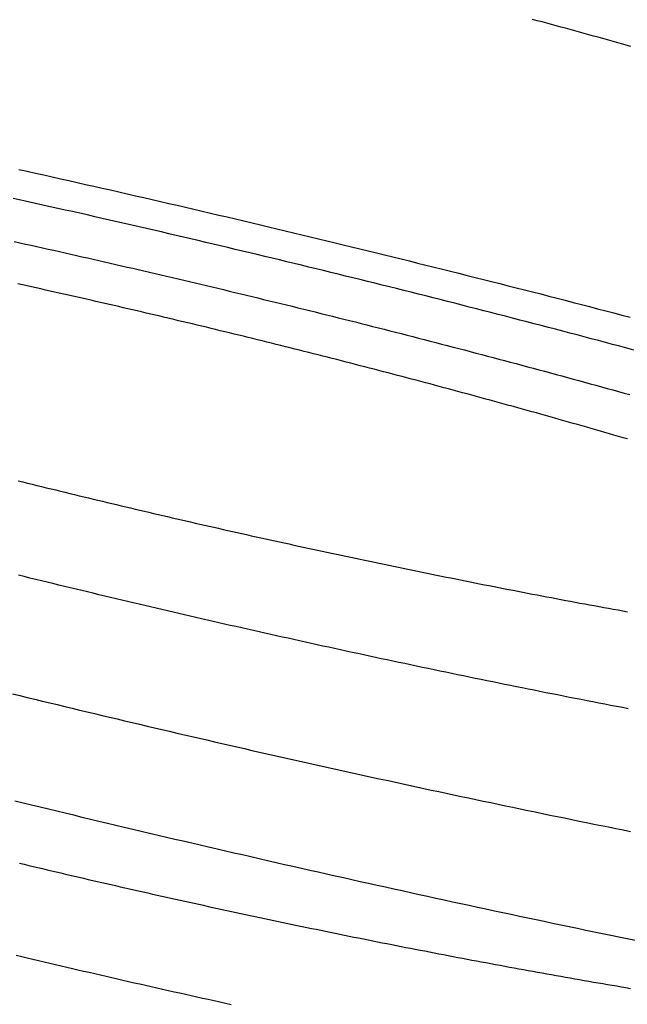
# Model space of a CAD drawing. Extents: x -58 to 285, y -226 to 1000.
# Drawn here: x 8 to 9, y -203 to -202 of the extents above; entities that cross this region are included whole.
import ezdxf

# ---------------------------------------------------------------- set-up
doc = ezdxf.new("R2010")
doc.units = 0
doc.header["$LTSCALE"] = 10
doc.linetypes.add('VERDECKT', pattern=[9.525, 6.35, -3.175])
doc.layers.get('0').update_dxf_attribs({"linetype": 'CONTINUOUS'})
doc.layers.add('STEMPEL', color=3, linetype='CONTINUOUS')

# ---------------------------------------------------------------- blocks, each defined once
blk = doc.blocks.new('A$C53A9B6BC')
at = {"color": 1}
for points in [[(9.21149, -44.3753, 0), (9.20067, -44.3731, 0), (9.18983, -44.3709, 0), (9.17899, -44.3686, 0), (9.16814, -44.3664, 0), (9.15728, -44.3641, 0), (9.14642, -44.3619, 0), (9.13554, -44.3596, 0), (9.12466, -44.3573, 0), (9.11377, -44.355, 0), (9.10287, -44.3527, 0), (9.09197, -44.3504, 0), (9.08106, -44.3481, 0), (9.07014, -44.3458, 0), (9.05921, -44.3435, 0), (9.04828, -44.3412, 0), (9.03734, -44.3388, 0), (9.0264, -44.3365, 0), (9.01544, -44.3341, 0), (9.00449, -44.3318, 0), (8.99352, -44.3294, 0), (8.98255, -44.327, 0), (8.97158, -44.3247, 0), (8.9606, -44.3223, 0), (8.94962, -44.3199, 0), (8.93863, -44.3175, 0), (8.92763, -44.3151, 0), (8.91663, -44.3127, 0), (8.90563, -44.3102, 0), (8.89462, -44.3078, 0), (8.88361, -44.3054, 0), (8.87259, -44.3029, 0), (8.86157, -44.3005, 0), (8.85055, -44.298, 0), (8.83952, -44.2956, 0), (8.82849, -44.2931, 0), (8.81746, -44.2906, 0), (8.80642, -44.2882, 0), (8.79538, -44.2857, 0), (8.78434, -44.2832, 0), (8.77329, -44.2807, 0), (8.76224, -44.2782, 0), (8.75119, -44.2757, 0), (8.74014, -44.2732, 0), (8.72909, -44.2706, 0), (8.71803, -44.2681, 0), (8.70698, -44.2656, 0), (8.69592, -44.263, 0), (8.68486, -44.2605, 0), (8.6738, -44.2579, 0), (8.66273, -44.2554, 0), (8.65167, -44.2528, 0), (8.64061, -44.2502, 0), (8.62955, -44.2477, 0), (8.61848, -44.2451, 0), (8.60742, -44.2425, 0), (8.59635, -44.2399, 0), (8.58529, -44.2373, 0), (8.57423, -44.2347, 0), (8.56317, -44.2321, 0), (8.5521, -44.2295, 0), (8.54104, -44.2268, 0), (8.52998, -44.2242, 0), (8.51892, -44.2216, 0), (8.50787, -44.219, 0), (8.49681, -44.2163, 0), (8.48576, -44.2137, 0), (8.4747, -44.211, 0), (8.46365, -44.2083, 0), (8.45261, -44.2057, 0), (8.44156, -44.203, 0), (8.43052, -44.2003, 0), (8.41948, -44.1977, 0), (8.40844, -44.195, 0), (8.3974, -44.1923, 0)], [(8.39427, -44.0516, 0), (8.40406, -44.0539, 0), (8.41385, -44.0563, 0), (8.42365, -44.0587, 0), (8.43345, -44.0611, 0), (8.44325, -44.0635, 0), (8.45305, -44.0658, 0), (8.46286, -44.0682, 0), (8.47266, -44.0706, 0), (8.48247, -44.0729, 0), (8.49229, -44.0753, 0), (8.5021, -44.0776, 0), (8.51192, -44.08, 0), (8.52174, -44.0823, 0), (8.53155, -44.0846, 0), (8.54138, -44.087, 0), (8.5512, -44.0893, 0), (8.56102, -44.0916, 0), (8.57085, -44.0939, 0), (8.58067, -44.0962, 0), (8.5905, -44.0985, 0), (8.60033, -44.1008, 0), (8.61016, -44.1031, 0), (8.61999, -44.1054, 0), (8.62982, -44.1077, 0), (8.63965, -44.11, 0), (8.64948, -44.1122, 0), (8.65931, -44.1145, 0), (8.66914, -44.1168, 0), (8.67897, -44.119, 0), (8.6888, -44.1213, 0), (8.69863, -44.1235, 0), (8.70846, -44.1258, 0), (8.71828, -44.128, 0), (8.72811, -44.1302, 0), (8.73793, -44.1325, 0), (8.74776, -44.1347, 0), (8.75758, -44.1369, 0), (8.7674, -44.1391, 0), (8.77722, -44.1413, 0), (8.78703, -44.1435, 0), (8.79685, -44.1457, 0), (8.80666, -44.1479, 0), (8.81647, -44.1501, 0), (8.82627, -44.1522, 0), (8.83608, -44.1544, 0), (8.84588, -44.1566, 0), (8.85567, -44.1587, 0), (8.86547, -44.1609, 0), (8.87526, -44.163, 0), (8.88505, -44.1651, 0), (8.89483, -44.1673, 0), (8.90461, -44.1694, 0), (8.91438, -44.1715, 0), (8.92416, -44.1736, 0), (8.93392, -44.1757, 0), (8.94369, -44.1778, 0), (8.95344, -44.1799, 0), (8.9632, -44.182, 0), (8.97295, -44.1841, 0), (8.98269, -44.1862, 0), (8.99243, -44.1882, 0), (9.00216, -44.1903, 0), (9.01189, -44.1924, 0), (9.02161, -44.1944, 0), (9.03132, -44.1965, 0), (9.04103, -44.1985, 0), (9.05074, -44.2005, 0), (9.06043, -44.2025, 0), (9.07012, -44.2046, 0), (9.07981, -44.2066, 0), (9.08948, -44.2086, 0), (9.09915, -44.2106, 0), (9.10882, -44.2126, 0), (9.11847, -44.2145, 0), (9.12812, -44.2165, 0), (9.13776, -44.2185, 0), (9.1474, -44.2204, 0), (9.15702, -44.2224, 0), (9.16664, -44.2244, 0), (9.17625, -44.2263, 0), (9.18585, -44.2282, 0), (9.19544, -44.2302, 0), (9.20503, -44.2321, 0)], [(8.59769, -43.9429, 0), (8.59024, -43.9412, 0), (8.58278, -43.9394, 0), (8.57531, -43.9377, 0), (8.56784, -43.9359, 0), (8.56037, -43.9342, 0), (8.55288, -43.9324, 0), (8.54539, -43.9307, 0), (8.5379, -43.9289, 0), (8.53039, -43.9271, 0), (8.52289, -43.9253, 0), (8.51538, -43.9235, 0), (8.50786, -43.9217, 0), (8.50034, -43.9199, 0), (8.49281, -43.9181, 0), (8.48528, -43.9163, 0), (8.47774, -43.9145, 0), (8.4702, -43.9127, 0), (8.46265, -43.9109, 0), (8.4551, -43.9091, 0), (8.44754, -43.9072, 0), (8.43998, -43.9054, 0), (8.43242, -43.9036, 0), (8.42485, -43.9017, 0), (8.41728, -43.8999, 0), (8.40971, -43.898, 0), (8.40213, -43.8961, 0)], [(9.20205, -44.0713, 0), (9.19433, -44.0698, 0), (9.18662, -44.0683, 0), (9.17891, -44.0668, 0), (9.17119, -44.0653, 0), (9.16347, -44.0638, 0), (9.15576, -44.0623, 0), (9.14803, -44.0608, 0), (9.14031, -44.0593, 0), (9.13259, -44.0578, 0), (9.12487, -44.0563, 0), (9.11715, -44.0548, 0), (9.10942, -44.0532, 0), (9.1017, -44.0517, 0), (9.09397, -44.0502, 0), (9.08625, -44.0486, 0), (9.07852, -44.0471, 0), (9.0708, -44.0455, 0), (9.06307, -44.044, 0), (9.05535, -44.0424, 0), (9.04762, -44.0409, 0), (9.0399, -44.0393, 0), (9.03218, -44.0377, 0), (9.02446, -44.0361, 0), (9.01673, -44.0346, 0), (9.00902, -44.033, 0), (9.0013, -44.0314, 0), (8.99358, -44.0298, 0), (8.98587, -44.0282, 0), (8.97815, -44.0266, 0), (8.97044, -44.025, 0), (8.96273, -44.0234, 0), (8.95502, -44.0218, 0), (8.94732, -44.0202, 0), (8.93962, -44.0186, 0), (8.93192, -44.017, 0), (8.92422, -44.0154, 0), (8.91652, -44.0137, 0), (8.90883, -44.0121, 0), (8.90114, -44.0105, 0), (8.89346, -44.0088, 0), (8.88578, -44.0072, 0), (8.8781, -44.0056, 0), (8.87042, -44.0039, 0), (8.86275, -44.0023, 0), (8.85508, -44.0006, 0), (8.84742, -43.999, 0), (8.83976, -43.9973, 0), (8.83211, -43.9956, 0), (8.82446, -43.994, 0), (8.81681, -43.9923, 0), (8.80917, -43.9906, 0), (8.80154, -43.989, 0), (8.7939, -43.9873, 0), (8.78628, -43.9856, 0), (8.77866, -43.9839, 0), (8.77104, -43.9823, 0), (8.76343, -43.9806, 0), (8.75583, -43.9789, 0), (8.74823, -43.9772, 0), (8.74064, -43.9755, 0), (8.73305, -43.9738, 0), (8.72547, -43.9721, 0), (8.7179, -43.9704, 0), (8.71033, -43.9687, 0), (8.70277, -43.967, 0), (8.69522, -43.9653, 0), (8.68767, -43.9636, 0), (8.68013, -43.9619, 0), (8.6726, -43.9602, 0), (8.66507, -43.9585, 0), (8.65755, -43.9567, 0), (8.65004, -43.955, 0), (8.64254, -43.9533, 0), (8.63504, -43.9516, 0), (8.62756, -43.9498, 0), (8.62008, -43.9481, 0), (8.61261, -43.9464, 0), (8.60515, -43.9447, 0), (8.59769, -43.9429, 0)], [(8.59769, -43.8193, 0), (8.60375, -43.8207, 0), (8.60981, -43.8221, 0), (8.61588, -43.8235, 0), (8.62196, -43.8249, 0), (8.62804, -43.8263, 0), (8.63413, -43.8277, 0), (8.64022, -43.8291, 0), (8.64632, -43.8305, 0), (8.65243, -43.8319, 0), (8.65855, -43.8332, 0), (8.66467, -43.8346, 0), (8.67079, -43.836, 0), (8.67692, -43.8374, 0), (8.68306, -43.8388, 0), (8.6892, -43.8402, 0), (8.69535, -43.8415, 0), (8.7015, -43.8429, 0), (8.70766, -43.8443, 0), (8.71382, -43.8457, 0), (8.71999, -43.847, 0), (8.72617, -43.8484, 0), (8.73234, -43.8498, 0), (8.73853, -43.8511, 0), (8.74471, -43.8525, 0), (8.7509, -43.8539, 0), (8.7571, -43.8552, 0), (8.7633, -43.8566, 0), (8.7695, -43.8579, 0), (8.77571, -43.8593, 0), (8.78192, -43.8606, 0), (8.78814, -43.862, 0), (8.79436, -43.8633, 0), (8.80058, -43.8646, 0), (8.8068, -43.866, 0), (8.81303, -43.8673, 0), (8.81926, -43.8687, 0), (8.8255, -43.87, 0), (8.83174, -43.8713, 0), (8.83798, -43.8726, 0), (8.84422, -43.874, 0), (8.85047, -43.8753, 0), (8.85672, -43.8766, 0), (8.86297, -43.8779, 0), (8.86922, -43.8792, 0), (8.87548, -43.8805, 0), (8.88174, -43.8818, 0), (8.888, -43.8831, 0), (8.89426, -43.8844, 0), (8.90052, -43.8857, 0), (8.90678, -43.887, 0), (8.91305, -43.8883, 0), (8.91932, -43.8896, 0), (8.92559, -43.8909, 0), (8.93186, -43.8922, 0), (8.93813, -43.8935, 0), (8.9444, -43.8947, 0), (8.95067, -43.896, 0), (8.95695, -43.8973, 0), (8.96322, -43.8986, 0), (8.9695, -43.8998, 0), (8.97577, -43.9011, 0), (8.98205, -43.9023, 0), (8.98832, -43.9036, 0), (8.9946, -43.9048, 0), (9.00088, -43.9061, 0), (9.00715, -43.9073, 0), (9.01343, -43.9086, 0), (9.0197, -43.9098, 0), (9.02598, -43.911, 0), (9.03225, -43.9123, 0), (9.03853, -43.9135, 0), (9.0448, -43.9147, 0), (9.05107, -43.9159, 0), (9.05734, -43.9171, 0), (9.06361, -43.9183, 0), (9.06988, -43.9196, 0), (9.07615, -43.9208, 0), (9.08241, -43.922, 0), (9.08868, -43.9232, 0), (9.09494, -43.9243, 0), (9.1012, -43.9255, 0), (9.10746, -43.9267, 0), (9.11372, -43.9279, 0), (9.11997, -43.9291, 0), (9.12622, -43.9302, 0), (9.13248, -43.9314, 0), (9.13872, -43.9326, 0), (9.14497, -43.9337, 0), (9.15121, -43.9349, 0), (9.15746, -43.936, 0), (9.16369, -43.9372, 0), (9.16993, -43.9383, 0), (9.17616, -43.9395, 0), (9.18239, -43.9406, 0), (9.18862, -43.9417, 0), (9.19484, -43.9429, 0), (9.20106, -43.944, 0)], [(9.20557, -43.2027, 0), (9.19947, -43.201, 0), (9.19336, -43.1993, 0), (9.18725, -43.1976, 0), (9.18113, -43.1959, 0), (9.17501, -43.1942, 0), (9.16888, -43.1925, 0), (9.16276, -43.1908, 0), (9.15662, -43.1891, 0), (9.15049, -43.1874, 0), (9.14435, -43.1858, 0), (9.13821, -43.1841, 0), (9.13206, -43.1824, 0), (9.12591, -43.1807, 0), (9.11976, -43.179, 0), (9.11361, -43.1774, 0), (9.10745, -43.1757, 0), (9.10129, -43.174, 0), (9.09512, -43.1724, 0), (9.08896, -43.1707, 0), (9.08279, -43.1691, 0), (9.07662, -43.1674, 0)], [(8.40182, -43.7723, 0), (8.40799, -43.7738, 0), (8.41416, -43.7753, 0), (8.42033, -43.7769, 0), (8.42649, -43.7784, 0), (8.43265, -43.7799, 0), (8.43881, -43.7814, 0), (8.44497, -43.7829, 0), (8.45112, -43.7844, 0), (8.45727, -43.7859, 0), (8.46342, -43.7874, 0), (8.46957, -43.7889, 0), (8.47571, -43.7904, 0), (8.48185, -43.7919, 0), (8.48798, -43.7933, 0), (8.49411, -43.7948, 0), (8.50024, -43.7963, 0), (8.50636, -43.7978, 0), (8.51248, -43.7992, 0), (8.5186, -43.8007, 0), (8.52471, -43.8021, 0), (8.53082, -43.8036, 0), (8.53692, -43.805, 0), (8.54302, -43.8065, 0), (8.54911, -43.8079, 0), (8.5552, -43.8094, 0), (8.56129, -43.8108, 0), (8.56737, -43.8122, 0), (8.57344, -43.8136, 0), (8.57951, -43.8151, 0), (8.58558, -43.8165, 0), (8.59164, -43.8179, 0), (8.59769, -43.8193, 0)], [(8.40262, -43.364, 0), (8.41356, -43.3664, 0), (8.42449, -43.3688, 0), (8.43543, -43.3713, 0), (8.44637, -43.3737, 0), (8.45731, -43.3762, 0), (8.46824, -43.3786, 0), (8.47918, -43.3811, 0), (8.49012, -43.3836, 0), (8.50106, -43.3861, 0), (8.51199, -43.3885, 0), (8.52293, -43.391, 0), (8.53387, -43.3935, 0), (8.5448, -43.396, 0), (8.55573, -43.3985, 0), (8.56667, -43.401, 0), (8.5776, -43.4036, 0), (8.58853, -43.4061, 0), (8.59946, -43.4086, 0), (8.61038, -43.4111, 0), (8.62131, -43.4137, 0), (8.63223, -43.4162, 0), (8.64315, -43.4188, 0), (8.65406, -43.4213, 0), (8.66498, -43.4239, 0), (8.67589, -43.4264, 0), (8.6868, -43.429, 0), (8.6977, -43.4316, 0), (8.70861, -43.4342, 0), (8.71951, -43.4368, 0), (8.73041, -43.4394, 0), (8.7413, -43.4419, 0), (8.75219, -43.4445, 0), (8.76308, -43.4472, 0), (8.77396, -43.4498, 0), (8.78484, -43.4524, 0), (8.79572, -43.455, 0), (8.80659, -43.4576, 0), (8.81745, -43.4603, 0), (8.82832, -43.4629, 0), (8.83917, -43.4655, 0), (8.85003, -43.4682, 0), (8.86087, -43.4708, 0), (8.87172, -43.4735, 0), (8.88255, -43.4761, 0), (8.89338, -43.4788, 0), (8.90421, -43.4815, 0), (8.91503, -43.4841, 0), (8.92584, -43.4868, 0), (8.93665, -43.4895, 0), (8.94745, -43.4922, 0), (8.95825, -43.4949, 0), (8.96903, -43.4976, 0), (8.97982, -43.5003, 0), (8.99059, -43.503, 0), (9.00136, -43.5057, 0), (9.01212, -43.5084, 0), (9.02287, -43.5111, 0), (9.03362, -43.5138, 0), (9.04435, -43.5165, 0), (9.05508, -43.5192, 0), (9.0658, -43.522, 0), (9.07652, -43.5247, 0), (9.08722, -43.5274, 0), (9.09792, -43.5302, 0), (9.10861, -43.5329, 0), (9.11928, -43.5357, 0), (9.12995, -43.5384, 0), (9.14062, -43.5412, 0), (9.15127, -43.5439, 0), (9.16191, -43.5467, 0), (9.17254, -43.5495, 0), (9.18316, -43.5522, 0), (9.19378, -43.555, 0), (9.20438, -43.5578, 0)], [(9.20936, -43.6009, 0), (9.20009, -43.5984, 0), (9.19081, -43.596, 0), (9.18151, -43.5935, 0), (9.17221, -43.591, 0), (9.1629, -43.5885, 0), (9.15357, -43.5861, 0), (9.14424, -43.5836, 0), (9.13489, -43.5811, 0), (9.12554, -43.5787, 0), (9.11617, -43.5762, 0), (9.10679, -43.5737, 0), (9.09741, -43.5713, 0), (9.08801, -43.5688, 0), (9.07861, -43.5664, 0), (9.06919, -43.5639, 0), (9.05977, -43.5615, 0), (9.05033, -43.5591, 0), (9.04089, -43.5566, 0), (9.03144, -43.5542, 0), (9.02198, -43.5518, 0), (9.01251, -43.5493, 0), (9.00303, -43.5469, 0), (8.99355, -43.5445, 0), (8.98406, -43.5421, 0), (8.97455, -43.5396, 0), (8.96505, -43.5372, 0), (8.95553, -43.5348, 0), (8.946, -43.5324, 0), (8.93647, -43.53, 0), (8.92693, -43.5276, 0), (8.91739, -43.5252, 0), (8.90783, -43.5228, 0), (8.89827, -43.5204, 0), (8.88871, -43.518, 0), (8.87914, -43.5157, 0), (8.86956, -43.5133, 0), (8.85997, -43.5109, 0), (8.85038, -43.5085, 0), (8.84078, -43.5062, 0), (8.83118, -43.5038, 0), (8.82157, -43.5015, 0), (8.81196, -43.4991, 0), (8.80234, -43.4967, 0), (8.79271, -43.4944, 0), (8.78308, -43.4921, 0), (8.77345, -43.4897, 0), (8.76381, -43.4874, 0), (8.75416, -43.4851, 0), (8.74452, -43.4827, 0), (8.73486, -43.4804, 0), (8.72521, -43.4781, 0), (8.71555, -43.4758, 0), (8.70588, -43.4735, 0), (8.69621, -43.4712, 0), (8.68654, -43.4689, 0), (8.67687, -43.4666, 0), (8.66719, -43.4643, 0), (8.65751, -43.462, 0), (8.64782, -43.4597, 0), (8.63814, -43.4574, 0), (8.62845, -43.4551, 0), (8.61876, -43.4529, 0), (8.60906, -43.4506, 0), (8.59936, -43.4484, 0), (8.58967, -43.4461, 0), (8.57996, -43.4439, 0), (8.57026, -43.4416, 0), (8.56056, -43.4394, 0), (8.55085, -43.4371, 0), (8.54115, -43.4349, 0), (8.53144, -43.4327, 0), (8.52173, -43.4305, 0), (8.51202, -43.4283, 0), (8.5023, -43.426, 0), (8.49259, -43.4238, 0), (8.48288, -43.4216, 0), (8.47316, -43.4194, 0), (8.46345, -43.4173, 0), (8.45373, -43.4151, 0), (8.44402, -43.4129, 0), (8.4343, -43.4107, 0), (8.42458, -43.4086, 0), (8.41487, -43.4064, 0), (8.40515, -43.4042, 0), (8.39544, -43.4021, 0)], [(8.4877, -44.4156, 0), (8.48034, -44.4139, 0), (8.47298, -44.4122, 0), (8.46561, -44.4104, 0), (8.45824, -44.4087, 0), (8.45086, -44.407, 0), (8.44347, -44.4052, 0), (8.43608, -44.4035, 0), (8.42869, -44.4017, 0), (8.42128, -44.4, 0), (8.41388, -44.3982, 0), (8.40646, -44.3965, 0), (8.39904, -44.3947, 0)], [(8.39663, -43.4586, 0), (8.40408, -43.4602, 0), (8.41153, -43.4619, 0), (8.41897, -43.4635, 0), (8.4264, -43.4652, 0), (8.43382, -43.4668, 0), (8.44124, -43.4685, 0), (8.44865, -43.4701, 0), (8.45605, -43.4718, 0), (8.46344, -43.4735, 0), (8.47082, -43.4751, 0), (8.4782, -43.4768, 0), (8.48557, -43.4785, 0), (8.49293, -43.4801, 0), (8.5003, -43.4818, 0), (8.50767, -43.4835, 0), (8.51505, -43.4852, 0), (8.52244, -43.4869, 0), (8.52984, -43.4886, 0), (8.53724, -43.4903, 0), (8.54464, -43.492, 0), (8.55205, -43.4937, 0), (8.55947, -43.4954, 0), (8.56689, -43.4971, 0), (8.57431, -43.4988, 0), (8.58175, -43.5006, 0), (8.58918, -43.5023, 0), (8.59662, -43.504, 0), (8.60407, -43.5058, 0), (8.61152, -43.5075, 0), (8.61898, -43.5093, 0), (8.62644, -43.5111, 0), (8.6339, -43.5128, 0), (8.64137, -43.5146, 0), (8.64884, -43.5164, 0), (8.65632, -43.5181, 0), (8.6638, -43.5199, 0), (8.67128, -43.5217, 0), (8.67877, -43.5235, 0), (8.68626, -43.5253, 0), (8.69375, -43.5271, 0), (8.70125, -43.5289, 0), (8.70875, -43.5307, 0), (8.71625, -43.5326, 0), (8.72376, -43.5344, 0), (8.73127, -43.5362, 0), (8.73878, -43.538, 0), (8.74629, -43.5399, 0), (8.7538, -43.5417, 0), (8.76132, -43.5435, 0), (8.76884, -43.5454, 0), (8.77636, -43.5473, 0), (8.78389, -43.5491, 0), (8.79141, -43.551, 0), (8.79894, -43.5528, 0), (8.80647, -43.5547, 0), (8.81399, -43.5566, 0), (8.82152, -43.5585, 0), (8.82906, -43.5603, 0), (8.83659, -43.5622, 0), (8.84412, -43.5641, 0), (8.85165, -43.566, 0), (8.85919, -43.5679, 0), (8.86672, -43.5698, 0), (8.87426, -43.5717, 0), (8.88179, -43.5736, 0), (8.88933, -43.5756, 0), (8.89686, -43.5775, 0), (8.9044, -43.5794, 0), (8.91193, -43.5813, 0), (8.91947, -43.5833, 0), (8.927, -43.5852, 0), (8.93454, -43.5871, 0), (8.94207, -43.5891, 0), (8.9496, -43.591, 0), (8.95713, -43.593, 0), (8.96466, -43.5949, 0), (8.97219, -43.5969, 0), (8.97971, -43.5989, 0), (8.98724, -43.6008, 0), (8.99476, -43.6028, 0), (9.00228, -43.6048, 0), (9.0098, -43.6067, 0), (9.01732, -43.6087, 0), (9.02483, -43.6107, 0), (9.03235, -43.6127, 0), (9.03986, -43.6147, 0), (9.04737, -43.6167, 0), (9.05487, -43.6187, 0), (9.06238, -43.6207, 0), (9.06988, -43.6227, 0), (9.07737, -43.6247, 0), (9.08487, -43.6267, 0), (9.09236, -43.6287, 0), (9.09985, -43.6308, 0), (9.10733, -43.6328, 0), (9.11481, -43.6348, 0), (9.12229, -43.6368, 0), (9.12977, -43.6389, 0), (9.13724, -43.6409, 0), (9.1447, -43.6429, 0), (9.15217, -43.645, 0), (9.15962, -43.647, 0), (9.16708, -43.6491, 0), (9.17453, -43.6511, 0), (9.18197, -43.6532, 0), (9.18941, -43.6552, 0), (9.19685, -43.6573, 0), (9.20428, -43.6594, 0)], [(8.68133, -44.4594, 0), (8.6738, -44.4577, 0), (8.66628, -44.4561, 0), (8.65876, -44.4544, 0), (8.65126, -44.4527, 0), (8.64375, -44.4511, 0), (8.63625, -44.4494, 0), (8.62876, -44.4477, 0), (8.62127, -44.4461, 0), (8.61379, -44.4444, 0), (8.60632, -44.4427, 0), (8.59885, -44.441, 0), (8.59139, -44.4394, 0), (8.58394, -44.4377, 0), (8.57649, -44.436, 0), (8.56905, -44.4343, 0), (8.56161, -44.4326, 0), (8.55419, -44.4309, 0), (8.54677, -44.4292, 0), (8.53936, -44.4275, 0), (8.53195, -44.4258, 0), (8.52456, -44.4241, 0), (8.51717, -44.4224, 0), (8.50979, -44.4207, 0), (8.50242, -44.419, 0), (8.49505, -44.4173, 0), (8.4877, -44.4156, 0)], [(8.4877, -44.2936, 0), (8.49367, -44.295, 0), (8.49965, -44.2963, 0), (8.50564, -44.2977, 0), (8.51164, -44.2991, 0), (8.51764, -44.3005, 0), (8.52365, -44.3019, 0), (8.52967, -44.3032, 0), (8.53569, -44.3046, 0), (8.54172, -44.306, 0), (8.54775, -44.3074, 0), (8.55379, -44.3087, 0), (8.55983, -44.3101, 0), (8.56588, -44.3115, 0), (8.57194, -44.3128, 0), (8.578, -44.3142, 0), (8.58407, -44.3155, 0), (8.59014, -44.3169, 0), (8.59622, -44.3183, 0), (8.6023, -44.3196, 0), (8.60839, -44.321, 0), (8.61448, -44.3223, 0), (8.62058, -44.3237, 0), (8.62668, -44.325, 0), (8.63278, -44.3264, 0), (8.63889, -44.3277, 0), (8.64501, -44.329, 0), (8.65112, -44.3304, 0), (8.65725, -44.3317, 0), (8.66337, -44.333, 0), (8.6695, -44.3344, 0), (8.67563, -44.3357, 0), (8.68177, -44.337, 0), (8.68791, -44.3383, 0), (8.69406, -44.3397, 0), (8.7002, -44.341, 0), (8.70635, -44.3423, 0), (8.71251, -44.3436, 0), (8.71866, -44.3449, 0), (8.72482, -44.3462, 0), (8.73098, -44.3475, 0), (8.73715, -44.3488, 0), (8.74331, -44.3501, 0), (8.74948, -44.3514, 0), (8.75565, -44.3527, 0), (8.76183, -44.354, 0), (8.768, -44.3553, 0), (8.77418, -44.3566, 0), (8.78036, -44.3579, 0), (8.78654, -44.3592, 0), (8.79272, -44.3604, 0), (8.79891, -44.3617, 0), (8.80509, -44.363, 0), (8.81128, -44.3643, 0), (8.81746, -44.3655, 0), (8.82365, -44.3668, 0), (8.82984, -44.368, 0), (8.83603, -44.3693, 0), (8.84223, -44.3706, 0), (8.84842, -44.3718, 0), (8.85461, -44.3731, 0), (8.8608, -44.3743, 0), (8.867, -44.3755, 0), (8.87319, -44.3768, 0), (8.87938, -44.378, 0), (8.88558, -44.3792, 0), (8.89177, -44.3805, 0), (8.89796, -44.3817, 0), (8.90415, -44.3829, 0), (8.91035, -44.3841, 0), (8.91654, -44.3853, 0), (8.92273, -44.3865, 0), (8.92892, -44.3877, 0), (8.93511, -44.3889, 0), (8.9413, -44.3901, 0), (8.94748, -44.3913, 0), (8.95367, -44.3925, 0), (8.95985, -44.3937, 0), (8.96604, -44.3949, 0), (8.97222, -44.3961, 0), (8.9784, -44.3973, 0), (8.98458, -44.3984, 0), (8.99076, -44.3996, 0), (8.99693, -44.4008, 0), (9.0031, -44.4019, 0), (9.00927, -44.4031, 0), (9.01544, -44.4042, 0), (9.02161, -44.4054, 0), (9.02777, -44.4065, 0), (9.03393, -44.4077, 0), (9.04009, -44.4088, 0), (9.04625, -44.4099, 0), (9.0524, -44.4111, 0), (9.05855, -44.4122, 0), (9.0647, -44.4133, 0), (9.07085, -44.4144, 0), (9.07699, -44.4155, 0), (9.08312, -44.4166, 0), (9.08926, -44.4177, 0), (9.09539, -44.4188, 0), (9.10152, -44.4199, 0), (9.10764, -44.421, 0), (9.11376, -44.4221, 0), (9.11988, -44.4232, 0), (9.12599, -44.4243, 0), (9.1321, -44.4254, 0), (9.1382, -44.4264, 0), (9.1443, -44.4275, 0), (9.15039, -44.4286, 0), (9.15648, -44.4296, 0), (9.16257, -44.4307, 0), (9.16865, -44.4317, 0), (9.17473, -44.4328, 0), (9.1808, -44.4338, 0), (9.18686, -44.4348, 0), (9.19292, -44.4359, 0), (9.19898, -44.4369, 0), (9.20503, -44.4379, 0)], [(9.20113, -43.7175, 0), (9.1952, -43.7158, 0), (9.18927, -43.7141, 0), (9.18333, -43.7123, 0), (9.17738, -43.7106, 0), (9.17143, -43.7089, 0), (9.16547, -43.7072, 0), (9.15951, -43.7055, 0), (9.15354, -43.7038, 0), (9.14757, -43.7021, 0), (9.14159, -43.7004, 0), (9.13561, -43.6987, 0), (9.12962, -43.697, 0), (9.12363, -43.6953, 0), (9.11763, -43.6936, 0), (9.11163, -43.6919, 0), (9.10562, -43.6902, 0), (9.09961, -43.6885, 0), (9.0936, -43.6868, 0), (9.08758, -43.6851, 0), (9.08155, -43.6834, 0), (9.07552, -43.6817, 0), (9.06949, -43.6801, 0), (9.06346, -43.6784, 0), (9.05742, -43.6767, 0), (9.05137, -43.675, 0), (9.04532, -43.6734, 0), (9.03927, -43.6717, 0), (9.03322, -43.67, 0), (9.02716, -43.6684, 0), (9.0211, -43.6667, 0), (9.01503, -43.6651, 0), (9.00897, -43.6634, 0), (9.00289, -43.6618, 0), (8.99682, -43.6601, 0), (8.99074, -43.6585, 0), (8.98466, -43.6568, 0), (8.97858, -43.6552, 0), (8.9725, -43.6535, 0), (8.96641, -43.6519, 0), (8.96032, -43.6503, 0), (8.95423, -43.6486, 0), (8.94813, -43.647, 0), (8.94204, -43.6454, 0), (8.93594, -43.6438, 0), (8.92984, -43.6421, 0), (8.92373, -43.6405, 0), (8.91763, -43.6389, 0), (8.91152, -43.6373, 0), (8.90541, -43.6357, 0), (8.89931, -43.6341, 0), (8.89319, -43.6325, 0), (8.88708, -43.6309, 0), (8.88097, -43.6293, 0), (8.87485, -43.6277, 0), (8.86874, -43.6261, 0), (8.86262, -43.6245, 0), (8.85651, -43.6229, 0), (8.85039, -43.6214, 0), (8.84427, -43.6198, 0), (8.83815, -43.6182, 0), (8.83203, -43.6166, 0), (8.82591, -43.6151, 0), (8.81979, -43.6135, 0), (8.81367, -43.6119, 0), (8.80755, -43.6104, 0), (8.80143, -43.6088, 0), (8.79531, -43.6073, 0), (8.78919, -43.6057, 0), (8.78307, -43.6042, 0), (8.77695, -43.6027, 0), (8.77083, -43.6011, 0), (8.76471, -43.5996, 0), (8.7586, -43.598, 0), (8.75248, -43.5965, 0), (8.74636, -43.595, 0), (8.74025, -43.5935, 0), (8.73414, -43.592, 0), (8.72802, -43.5904, 0), (8.72191, -43.5889, 0), (8.7158, -43.5874, 0), (8.7097, -43.5859, 0), (8.70359, -43.5844, 0), (8.69749, -43.5829, 0), (8.69138, -43.5814, 0), (8.68528, -43.58, 0), (8.67919, -43.5785, 0), (8.67309, -43.577, 0), (8.667, -43.5755, 0), (8.6609, -43.574, 0), (8.65482, -43.5726, 0), (8.64873, -43.5711, 0), (8.64265, -43.5696, 0), (8.63656, -43.5682, 0), (8.63049, -43.5667, 0), (8.62441, -43.5653, 0), (8.61834, -43.5638, 0), (8.61227, -43.5624, 0), (8.6062, -43.5609, 0), (8.60014, -43.5595, 0), (8.59408, -43.5581, 0), (8.58803, -43.5566, 0), (8.58198, -43.5552, 0), (8.57593, -43.5538, 0), (8.56988, -43.5524, 0), (8.56384, -43.551, 0), (8.55781, -43.5496, 0), (8.55178, -43.5482, 0), (8.54575, -43.5468, 0), (8.53972, -43.5454, 0), (8.53371, -43.544, 0), (8.52769, -43.5426, 0), (8.52168, -43.5412, 0), (8.51568, -43.5398, 0), (8.50968, -43.5384, 0), (8.50368, -43.5371, 0), (8.49769, -43.5357, 0), (8.49171, -43.5343, 0), (8.48573, -43.533, 0), (8.47974, -43.5316, 0), (8.47375, -43.5303, 0), (8.46775, -43.5289, 0), (8.46175, -43.5276, 0), (8.45574, -43.5262, 0), (8.44972, -43.5249, 0), (8.4437, -43.5235, 0), (8.43767, -43.5222, 0), (8.43163, -43.5208, 0), (8.42559, -43.5195, 0), (8.41954, -43.5182, 0), (8.41349, -43.5168, 0), (8.40743, -43.5155, 0), (8.40137, -43.5141, 0)], [(8.40361, -44.2738, 0), (8.40964, -44.2752, 0), (8.41567, -44.2767, 0), (8.4217, -44.2781, 0), (8.42772, -44.2795, 0), (8.43374, -44.2809, 0), (8.43975, -44.2824, 0), (8.44576, -44.2838, 0), (8.45177, -44.2852, 0), (8.45777, -44.2866, 0), (8.46376, -44.288, 0), (8.46976, -44.2894, 0), (8.47574, -44.2908, 0), (8.48172, -44.2922, 0), (8.4877, -44.2936, 0)]]:
    blk.add_polyline3d(points, dxfattribs=at)
at = {"color": 3, "linetype": 'CONTINUOUS'}
for radius in [58.5, 55.011663, 53.725235, 53, 49.5]:
    blk.add_circle((0, 0), radius, dxfattribs=at)
at = {"color": 1, "linetype": 'VERDECKT'}
for radius in [57, 54.5, 51]:
    blk.add_circle((0, 0), radius, dxfattribs=at)
for radius, start, end in [(77.220464, 61.91313551, 118.08686449), (76, 60.27567085, 119.72432915), (75.199734, 61.36168638, 118.63831362)]:
    blk.add_arc((0.01233, -117.18001), radius, start, end, dxfattribs=at)

msp = doc.modelspace()

# ---------------------------------------------------------------- block references
at = {"layer": 'STEMPEL'}
msp.add_blockref('A$C53A9B6BC', (0, -158.5), dxfattribs=at)

doc.saveas('drawing.dxf')
